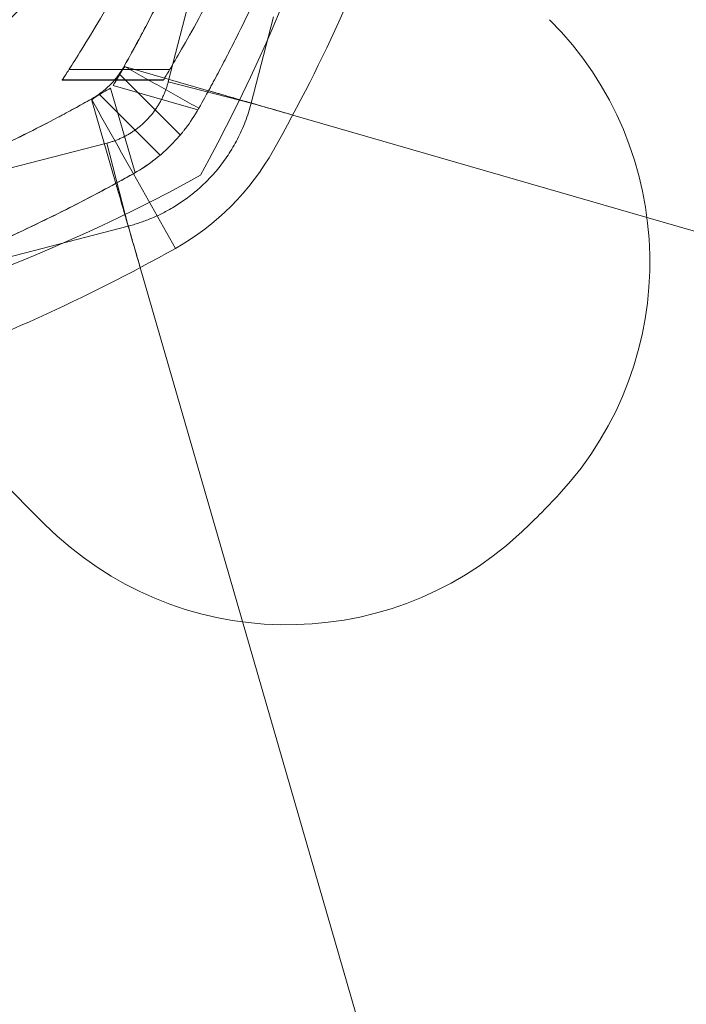
# Model space of a CAD drawing. Units: millimetres. Extents: x -1951 to 5512, y -5353 to 1848.
# Drawn here: x 663 to 686, y -748 to -713 of the extents above; entities that cross this region are included whole.
import ezdxf

# ---------------------------------------------------------------- set-up
doc = ezdxf.new("R2010")
doc.units = ezdxf.units.MM
doc.header["$LTSCALE"] = 0.2
doc.header["$MEASUREMENT"] = 0
doc.header["$PDMODE"] = 1
doc.layers.add('HAGS-Dim Plan', color=7, linetype='Continuous', lineweight=100)
doc.layers.add('HAGS-Plan', color=7, linetype='Continuous')
doc.styles.add('ATT', font='txt.shx')
doc.styles.get("Standard").update_dxf_attribs({"font": 'g13f12d.shx', "height": 300})
doc.dimstyles.new('HAGS - Dim Plan', dxfattribs={"dimtxt": 300, "dimasz": 200, "dimexe": 0.18, "dimexo": 0.0625, "dimgap": 150, "dimtad": 0, "dimlfac": 0.001, "dimrnd": 0.05, "dimzin": 1, "dimdsep": 46, "dimtxsty": 'Standard', "dimblk": 'HAGS - Dim Plan arrow', "dimcen": 0.1, "dimse1": 1, "dimse2": 1, "dimclrd": 1, "dimadec": 0, "dimazin": 0, "dimtfac": 1, "dimtofl": 0, "dimtmove": 0, "dimatfit": 3, "dimfxl": 1, "dimtolj": 1, "dimtzin": 0, "dimarcsym": 0})

# ---------------------------------------------------------------- blocks, each defined once
blk = doc.blocks.new('HAGS - Dim Plan arrow')
at = {"color": 1, "lineweight": 0}
blk.add_lwpolyline([(0, 0, 0, 0.35, 0), (-1, 0, 0.015, 0.015, 0)], format="xyseb", dxfattribs=at)
blk = doc.blocks.new('*D4')
at = {"layer": 'Defpoints', "color": 0, "transparency": 16777216}
for p in [(4562.146, -353.636), (-1948.669, -356.923), (4562.146, -4598.066)]:
    blk.add_point(p, dxfattribs=at)
at = {"layer": 'HAGS-Dim Plan', "color": 1, "lineweight": -2, "transparency": 16777216}
for p, q in [((-1748.669, -4598.066), (692.325, -4598.066)), ((4362.146, -4598.066), (1921.151, -4598.066))]:
    blk.add_line(p, q, dxfattribs=at)
at = {"layer": 'HAGS-Dim Plan', "color": 1, "lineweight": -2, "transparency": 16777216, "xscale": 200, "yscale": 200, "zscale": 200, "rotation": 180}
blk.add_blockref('HAGS - Dim Plan arrow', (-1948.669, -4598.066), dxfattribs=at)
at = {"layer": 'HAGS-Dim Plan', "color": 1, "lineweight": -2, "transparency": 16777216, "xscale": 200, "yscale": 200, "zscale": 200}
blk.add_blockref('HAGS - Dim Plan arrow', (4562.146, -4598.066), dxfattribs=at)
at = {"layer": 'HAGS-Dim Plan', "color": 0, "transparency": 16777216, "insert": (1306.738, -4598.066), "char_height": 300, "attachment_point": 5}
blk.add_mtext('\\A1;6.50m', dxfattribs=at)
blk = doc.blocks.new('*D2')
at = {"layer": 'Defpoints', "color": 0, "transparency": 16777216}
for p in [(3062.146, -583.636, 106.468), (-448.67, -621.46, 118.216), (3062.146, -4128.054)]:
    blk.add_point(p, dxfattribs=at)
at = {"layer": 'HAGS-Dim Plan', "color": 1, "lineweight": -2, "transparency": 16777216}
for p, q in [((-248.67, -4128.054), (701.301, -4128.054)), ((2862.146, -4128.054), (1912.174, -4128.054))]:
    blk.add_line(p, q, dxfattribs=at)
at = {"layer": 'HAGS-Dim Plan', "color": 1, "lineweight": -2, "transparency": 16777216, "xscale": 200, "yscale": 200, "zscale": 200, "rotation": 180}
blk.add_blockref('HAGS - Dim Plan arrow', (-448.67, -4128.054), dxfattribs=at)
at = {"layer": 'HAGS-Dim Plan', "color": 1, "lineweight": -2, "transparency": 16777216, "xscale": 200, "yscale": 200, "zscale": 200}
blk.add_blockref('HAGS - Dim Plan arrow', (3062.146, -4128.054), dxfattribs=at)
at = {"layer": 'HAGS-Dim Plan', "color": 0, "transparency": 16777216, "insert": (1306.738, -4128.054), "char_height": 300, "attachment_point": 5}
blk.add_mtext('\\A1;3.50m', dxfattribs=at)
blk = doc.blocks.new('A$C4beab208')
at = {"layer": 'HAGS-Plan', "linetype": 'Continuous', "lineweight": 0}
for p, q in [((668.552, -712.243), (667.77, -715.265)), ((668.552, -712.243), (667.77, -715.265)), ((671.456, -712.995), (670.674, -716.016)), ((671.456, -712.995), (670.674, -716.016)), ((664.292, -714.835), (667.821, -714.835)), ((664.292, -714.835), (667.821, -714.835)), ((666.27, -714.74), (669.179, -715.581)), ((664.046, -715.213), (667.594, -715.213)), ((664.046, -715.213), (667.594, -715.213)), ((664.046, -715.213), (667.594, -715.213)), ((664.047, -715.213), (667.595, -715.213)), ((664.047, -715.213), (667.595, -715.213)), ((664.047, -715.213), (667.595, -715.213)), ((664.054, -715.202), (667.601, -715.202)), ((664.054, -715.202), (667.601, -715.202)), ((668.189, -717.131), (666.053, -714.994)), ((668.189, -717.131), (666.053, -714.994)), ((667.595, -715.213), (667.601, -715.202)), ((665.748, -715.489), (666.606, -718.454)), ((665.748, -715.489), (666.606, -718.454)), ((668.806, -716.254), (665.84, -715.396)), ((668.806, -716.254), (665.84, -715.396)), ((667.77, -715.265), (670.674, -716.016)), ((667.77, -715.265), (670.674, -716.016)), ((667.482, -717.838), (665.346, -715.702)), ((667.482, -717.838), (665.346, -715.702)), ((665.933, -718.827), (665.091, -715.918)), ((672.128, -716.434), (698.841, -724.162)), ((665.617, -717.418), (638.833, -724.346)), ((665.617, -717.418), (638.833, -724.346)), ((665.617, -717.418), (666.368, -720.323)), ((665.617, -717.418), (666.368, -720.323)), ((668.018, -721.102), (666.548, -718.487)), ((668.018, -721.102), (666.548, -718.487)), ((666.368, -720.323), (639.584, -727.25)), ((666.368, -720.323), (639.584, -727.25)), ((674.513, -748.489), (666.786, -721.776)), ((663.445, -730.771), (658.205, -725.531))]:
    blk.add_line(p, q, dxfattribs=at)
at = {"layer": 'HAGS-Plan'}
blk.add_circle((638.082, -687.73), 35, dxfattribs=at)
at = {"layer": 'HAGS-Plan', "linetype": 'Continuous', "lineweight": 0}
for centre, radius, start, end in [((618.149, -690.454), 58, 331.03418, 351.34659), ((618.104, -687.679), 55.2, 329.8597, 330.6606), ((618.104, -687.679), 55.2, 329.8597, 330.6606), ((638.031, -667.752), 55.2, 299.3394, 300.1403), ((638.031, -667.752), 55.2, 299.3394, 300.1403), ((640.805, -667.798), 58, 278.65341, 298.96582), ((638.031, -667.752), 61.2, 289.24713, 299.33936), ((638.031, -667.752), 61.2, 289.24713, 299.33936)]:
    blk.add_arc(centre, radius, start, end, dxfattribs=at)
at = {"layer": 'HAGS-Plan', "linetype": 'Continuous', "lineweight": 0, "extrusion": (3.0328e-32, -1.92096e-16, -1)}
for centre, radius, start, end in [((-618.149, -690.454), 58, 188.65341, 208.96582), ((-663.608, -713.256), 9, 209.3394, 240.6606), ((-663.608, -713.256), 9, 209.3394, 240.6606)]:
    blk.add_arc(centre, radius, start, end, dxfattribs=at)
at = {"layer": 'HAGS-Plan', "linetype": 'Continuous', "lineweight": 0, "extrusion": (5.67612e-33, -1.92096e-16, -1)}
blk.add_arc((-618.104, -687.679), 61.2, 199.24713, 209.33936, dxfattribs=at)
blk.add_arc((-618.104, -687.679), 61.2, 199.24713, 209.33936, dxfattribs=at)
at = {"layer": 'HAGS-Plan', "linetype": 'Continuous', "lineweight": 0, "extrusion": (4.2654e-32, -1.92096e-16, -1)}
blk.add_arc((-672.638, -721.579), 12, 135, 222.6665, dxfattribs=at)
blk.add_arc((-672.638, -721.579), 12, 135, 222.6665, dxfattribs=at)
at = {"layer": 'HAGS-Plan', "linetype": 'Continuous', "lineweight": 0, "extrusion": (1.80021e-32, -1.92096e-16, -1)}
blk.add_arc((-640.805, -667.798), 58, 241.03418, 261.34659, dxfattribs=at)
at = {"layer": 'HAGS-Plan', "linetype": 'Continuous', "lineweight": 0, "extrusion": (-5.12014e-31, -1.92096e-16, -1)}
blk.add_arc((-663.608, -713.256), 24.28, 222.6665, 227.3335, dxfattribs=at)
blk.add_arc((-663.608, -713.256), 24.28, 222.6665, 227.3335, dxfattribs=at)
at = {"layer": 'HAGS-Plan', "linetype": 'Continuous', "lineweight": 0, "extrusion": (5.49799e-32, -1.92096e-16, -1)}
blk.add_arc((-671.931, -722.286), 12, 227.3335, 315, dxfattribs=at)
blk.add_arc((-671.931, -722.286), 12, 227.3335, 315, dxfattribs=at)
at = {"layer": 'HAGS-Plan', "linetype": 'Continuous', "lineweight": 0}
blk.add_ellipse((726.121, 1428.262), major_axis=(2769.569, 0), ratio=0.812084, start_param=-1.654155, end_param=-1.306386, dxfattribs=at)
blk.add_ellipse((726.121, 1428.262), major_axis=(2769.569, 0), ratio=0.812084, start_param=-1.654155, end_param=-1.306386, dxfattribs=at)
for points, knots in [([(673.282, -689.23), (673.282, -689.231), (673.282, -689.235), (673.281, -689.246), (673.281, -689.254), (673.281, -689.257), (673.281, -689.259), (673.281, -689.26), (673.28, -689.283), (673.279, -689.315), (673.275, -689.441), (673.272, -689.567), (673.253, -690.073), (673.232, -690.572), (673.146, -691.894), (673.083, -692.705), (672.874, -694.622), (672.73, -695.711), (672.318, -698.138), (672.053, -699.455), (671.358, -702.278), (670.934, -703.76), (670.156, -706.069), (669.876, -706.847), (669.268, -708.415), (668.94, -709.206), (668.239, -710.792), (667.867, -711.583), (667.373, -712.572), (667.222, -712.868), (667.069, -713.163), (666.967, -713.359), (666.916, -713.456), (666.81, -713.654), (666.731, -713.802), (666.639, -713.973), (666.593, -714.057), (666.57, -714.1), (666.56, -714.118), (666.554, -714.13), (666.549, -714.137), (666.469, -714.284), (666.362, -714.48), (666.223, -714.726)], [0, 0, 0, 0, 0.015625, 0.023438, 0.027344, 0.029297, 0.029297, 0.03125, 0.03125, 0.0625, 0.0625, 0.125, 0.125, 0.25, 0.25, 0.375, 0.375, 0.5, 0.5, 0.625, 0.625, 0.75, 0.75, 0.8125, 0.8125, 0.875, 0.875, 0.9375, 0.9375, 0.953125, 0.960937, 0.960937, 0.96875, 0.96875, 0.976562, 0.980469, 0.982422, 0.983398, 0.983887, 0.983887, 0.984375, 0.984375, 1, 1, 1, 1]), ([(673.282, -689.23), (673.282, -689.231), (673.282, -689.235), (673.281, -689.246), (673.281, -689.254), (673.281, -689.257), (673.281, -689.259), (673.281, -689.26), (673.28, -689.283), (673.279, -689.315), (673.275, -689.441), (673.272, -689.567), (673.253, -690.073), (673.232, -690.572), (673.146, -691.894), (673.083, -692.705), (672.874, -694.622), (672.73, -695.711), (672.318, -698.138), (672.053, -699.455), (671.358, -702.278), (670.934, -703.76), (670.156, -706.069), (669.876, -706.847), (669.268, -708.415), (668.94, -709.206), (668.239, -710.792), (667.867, -711.583), (667.373, -712.572), (667.222, -712.868), (667.069, -713.163), (666.967, -713.359), (666.916, -713.456), (666.81, -713.654), (666.731, -713.802), (666.639, -713.973), (666.593, -714.057), (666.57, -714.1), (666.56, -714.118), (666.554, -714.13), (666.549, -714.137), (666.469, -714.284), (666.362, -714.48), (666.223, -714.726)], [0, 0, 0, 0, 0.015625, 0.023438, 0.027344, 0.029297, 0.029297, 0.03125, 0.03125, 0.0625, 0.0625, 0.125, 0.125, 0.25, 0.25, 0.375, 0.375, 0.5, 0.5, 0.625, 0.625, 0.75, 0.75, 0.8125, 0.8125, 0.875, 0.875, 0.9375, 0.9375, 0.953125, 0.960937, 0.960937, 0.96875, 0.96875, 0.976562, 0.980469, 0.982422, 0.983398, 0.983887, 0.983887, 0.984375, 0.984375, 1, 1, 1, 1]), ([(676.281, -689.314), (676.281, -689.315), (676.28, -689.318), (676.28, -689.326), (676.28, -689.33), (676.28, -689.336), (676.28, -689.338), (676.28, -689.343), (676.28, -689.345), (676.279, -689.37), (676.278, -689.403), (676.274, -689.537), (676.27, -689.67), (676.25, -690.203), (676.228, -690.73), (676.138, -692.124), (676.071, -692.979), (675.85, -694.999), (675.699, -696.147), (675.264, -698.706), (674.985, -700.095), (674.252, -703.072), (673.806, -704.634), (672.985, -707.069), (672.689, -707.889), (672.049, -709.541), (671.703, -710.376), (670.964, -712.048), (670.572, -712.882), (670.05, -713.925), (669.945, -714.133), (669.731, -714.548), (669.624, -714.752), (669.458, -715.066), (669.402, -715.17), (669.319, -715.324), (669.291, -715.376), (669.249, -715.453), (669.235, -715.478), (669.215, -715.516), (669.208, -715.529), (669.197, -715.548), (669.194, -715.555), (669.187, -715.567), (669.182, -715.575), (669.098, -715.73), (668.985, -715.936), (668.838, -716.196)], [0, 0, 0, 0, 0.015625, 0.015625, 0.023438, 0.023438, 0.027344, 0.027344, 0.03125, 0.03125, 0.0625, 0.0625, 0.125, 0.125, 0.25, 0.25, 0.375, 0.375, 0.5, 0.5, 0.625, 0.625, 0.75, 0.75, 0.8125, 0.8125, 0.875, 0.875, 0.9375, 0.9375, 0.953125, 0.953125, 0.96875, 0.96875, 0.976562, 0.976562, 0.980469, 0.980469, 0.982422, 0.982422, 0.983398, 0.983398, 0.983887, 0.983887, 0.984375, 0.984375, 1, 1, 1, 1]), ([(676.281, -689.314), (676.281, -689.315), (676.28, -689.318), (676.28, -689.326), (676.28, -689.33), (676.28, -689.336), (676.28, -689.338), (676.28, -689.343), (676.28, -689.345), (676.279, -689.37), (676.278, -689.403), (676.274, -689.537), (676.27, -689.67), (676.25, -690.203), (676.228, -690.73), (676.138, -692.124), (676.071, -692.979), (675.85, -694.999), (675.699, -696.147), (675.264, -698.706), (674.985, -700.095), (674.252, -703.072), (673.806, -704.634), (672.985, -707.069), (672.689, -707.889), (672.049, -709.541), (671.703, -710.376), (670.964, -712.048), (670.572, -712.882), (670.05, -713.925), (669.945, -714.133), (669.731, -714.548), (669.624, -714.752), (669.458, -715.066), (669.402, -715.17), (669.319, -715.324), (669.291, -715.376), (669.249, -715.453), (669.235, -715.478), (669.215, -715.516), (669.208, -715.529), (669.197, -715.548), (669.194, -715.555), (669.187, -715.567), (669.182, -715.575), (669.098, -715.73), (668.985, -715.936), (668.838, -716.196)], [0, 0, 0, 0, 0.015625, 0.015625, 0.023438, 0.023438, 0.027344, 0.027344, 0.03125, 0.03125, 0.0625, 0.0625, 0.125, 0.125, 0.25, 0.25, 0.375, 0.375, 0.5, 0.5, 0.625, 0.625, 0.75, 0.75, 0.8125, 0.8125, 0.875, 0.875, 0.9375, 0.9375, 0.953125, 0.953125, 0.96875, 0.96875, 0.976562, 0.976562, 0.980469, 0.980469, 0.982422, 0.982422, 0.983398, 0.983398, 0.983887, 0.983887, 0.984375, 0.984375, 1, 1, 1, 1]), ([(671.111, -703.082), (671.111, -703.082), (671.105, -703.103), (671.08, -703.19), (671.06, -703.256), (670.983, -703.516), (670.907, -703.771), (670.754, -704.262), (670.696, -704.445), (670.568, -704.843), (670.497, -705.057), (670.268, -705.74), (670.089, -706.251), (669.676, -707.37), (669.445, -707.965), (669.061, -708.904), (668.927, -709.224), (668.643, -709.881), (668.494, -710.218), (668.032, -711.233), (667.703, -711.919), (666.998, -713.312), (666.619, -714.022), (666.223, -714.726)], [0.01914036, 0.01914036, 0.01914036, 0.01914036, 0.02033368, 0.02033368, 0.02152701, 0.02152701, 0.02391366, 0.02391366, 0.02510698, 0.02510698, 0.02630031, 0.02630031, 0.02868696, 0.02868696, 0.0310736, 0.0310736, 0.03226693, 0.03226693, 0.03346025, 0.03346025, 0.0358469, 0.0358469, 0.03823355, 0.03823355, 0.03823355, 0.03823355]), ([(664.047, -715.213), (664.047, -715.213), (664.047, -715.213), (664.047, -715.213), (664.082, -715.158), (664.231, -714.931), (664.343, -714.758), (664.641, -714.289), (664.826, -713.992), (665.26, -713.276), (665.509, -712.856), (666.052, -711.898), (666.346, -711.359), (666.962, -710.172), (667.284, -709.524), (667.932, -708.131), (668.259, -707.387), (668.827, -705.992), (669.072, -705.358), (669.307, -704.705)], [0.935896, 0.935896, 0.935896, 0.935896, 0.964749, 0.964749, 6.212667, 6.212667, 11.460585, 11.460585, 16.708503, 16.708503, 21.956422, 21.956422, 27.20434, 27.20434, 32.452258, 32.452258, 37.700176, 37.700176, 41.791281, 41.791281, 41.791281, 41.791281]), ([(664.047, -715.213), (664.047, -715.213), (664.047, -715.213), (664.047, -715.213), (664.082, -715.158), (664.231, -714.931), (664.343, -714.758), (664.641, -714.289), (664.826, -713.992), (665.26, -713.276), (665.509, -712.856), (666.052, -711.898), (666.346, -711.359), (666.962, -710.172), (667.284, -709.524), (667.932, -708.131), (668.259, -707.387), (668.827, -705.992), (669.072, -705.358), (669.307, -704.705)], [0.935896, 0.935896, 0.935896, 0.935896, 0.964749, 0.964749, 6.212667, 6.212667, 11.460585, 11.460585, 16.708503, 16.708503, 21.956422, 21.956422, 27.20434, 27.20434, 32.452258, 32.452258, 37.700176, 37.700176, 41.791281, 41.791281, 41.791281, 41.791281]), ([(672.485, -704.705), (672.264, -705.358), (672.035, -705.993), (671.504, -707.388), (671.198, -708.133), (670.594, -709.526), (670.294, -710.174), (669.721, -711.362), (669.448, -711.9), (668.944, -712.858), (668.715, -713.278), (668.313, -713.994), (668.142, -714.291), (667.867, -714.759), (667.764, -714.932), (667.628, -715.159), (667.595, -715.213), (667.595, -715.213), (667.595, -715.213), (667.595, -715.213)], [1.154769, 1.154769, 1.154769, 1.154769, 5.240089, 5.240089, 10.480178, 10.480178, 15.720267, 15.720267, 20.960356, 20.960356, 26.200445, 26.200445, 31.440534, 31.440534, 36.680623, 36.680623, 41.920712, 41.920712, 41.949564, 41.949564, 41.949564, 41.949564]), ([(672.485, -704.705), (672.264, -705.358), (672.035, -705.993), (671.504, -707.388), (671.198, -708.133), (670.594, -709.526), (670.294, -710.174), (669.721, -711.362), (669.448, -711.9), (668.944, -712.858), (668.715, -713.278), (668.313, -713.994), (668.142, -714.291), (667.867, -714.759), (667.764, -714.932), (667.628, -715.159), (667.595, -715.213), (667.595, -715.213), (667.595, -715.213), (667.595, -715.213)], [1.154769, 1.154769, 1.154769, 1.154769, 5.240089, 5.240089, 10.480178, 10.480178, 15.720267, 15.720267, 20.960356, 20.960356, 26.200445, 26.200445, 31.440534, 31.440534, 36.680623, 36.680623, 41.920712, 41.920712, 41.949564, 41.949564, 41.949564, 41.949564]), ([(666.223, -714.726), (666.148, -714.86), (666.07, -714.976), (665.985, -715.086), (665.976, -715.098), (665.958, -715.122), (665.946, -715.136), (665.913, -715.176), (665.891, -715.203), (665.824, -715.28), (665.777, -715.33), (665.681, -715.425), (665.632, -715.472), (665.554, -715.539), (665.515, -715.573), (665.468, -715.61), (665.448, -715.626), (665.434, -715.637), (665.426, -715.643), (665.337, -715.711), (665.224, -715.789), (665.078, -715.872)], [0, 0, 0, 0, 0.25, 0.25, 0.28125, 0.28125, 0.3125, 0.3125, 0.375, 0.375, 0.5, 0.5, 0.625, 0.625, 0.6875, 0.71875, 0.734375, 0.734375, 0.75, 0.75, 1, 1, 1, 1]), ([(666.223, -714.726), (666.148, -714.86), (666.07, -714.976), (665.985, -715.086), (665.976, -715.098), (665.958, -715.122), (665.946, -715.136), (665.913, -715.176), (665.891, -715.203), (665.824, -715.28), (665.777, -715.33), (665.681, -715.425), (665.632, -715.472), (665.554, -715.539), (665.515, -715.573), (665.468, -715.61), (665.448, -715.626), (665.434, -715.637), (665.426, -715.643), (665.337, -715.711), (665.224, -715.789), (665.078, -715.872)], [0, 0, 0, 0, 0.25, 0.25, 0.28125, 0.28125, 0.3125, 0.3125, 0.375, 0.375, 0.5, 0.5, 0.625, 0.625, 0.6875, 0.71875, 0.734375, 0.734375, 0.75, 0.75, 1, 1, 1, 1]), ([(665.84, -715.396), (665.891, -715.309), (665.94, -715.223), (666.034, -715.062), (666.077, -714.988), (666.19, -714.803), (666.245, -714.733), (666.27, -714.74)], [0, 0, 0, 0, 0.000298611, 0.000298611, 0.000597222, 0.000597222, 0.001194444, 0.001194444, 0.001194444, 0.001194444]), ([(665.84, -715.396), (665.891, -715.309), (665.94, -715.223), (666.034, -715.062), (666.077, -714.988), (666.19, -714.803), (666.245, -714.733), (666.27, -714.74)], [0, 0, 0, 0, 0.000298611, 0.000298611, 0.000597222, 0.000597222, 0.001194444, 0.001194444, 0.001194444, 0.001194444]), ([(664.046, -715.213), (664.046, -715.213), (664.046, -715.213), (664.046, -715.213), (664.046, -715.213), (664.046, -715.213)], [38.88121407, 38.88121407, 38.88121407, 38.88121407, 38.91023187, 38.91023187, 38.93908414, 38.93908414, 38.93908414, 38.93908414]), ([(664.046, -715.213), (664.046, -715.213), (664.046, -715.213), (664.046, -715.213), (664.046, -715.213), (664.046, -715.213)], [38.88121407, 38.88121407, 38.88121407, 38.88121407, 38.91023187, 38.91023187, 38.93908414, 38.93908414, 38.93908414, 38.93908414]), ([(667.594, -715.213), (667.594, -715.213), (667.594, -715.213), (667.594, -715.213), (667.594, -715.213), (667.594, -715.213)], [0.93589455, 0.93589455, 0.93589455, 0.93589455, 0.96474682, 0.96474682, 0.99376457, 0.99376457, 0.99376457, 0.99376457]), ([(667.594, -715.213), (667.594, -715.213), (667.594, -715.213), (667.594, -715.213), (667.594, -715.213), (667.594, -715.213)], [0.93589455, 0.93589455, 0.93589455, 0.93589455, 0.96474682, 0.96474682, 0.99376457, 0.99376457, 0.99376457, 0.99376457]), ([(665.091, -715.918), (665.088, -715.906), (665.103, -715.886), (665.167, -715.834), (665.216, -715.801), (665.401, -715.688), (665.573, -715.59), (665.748, -715.489)], [0, 0, 0, 0, 0.000298593, 0.000298593, 0.000597186, 0.000597186, 0.001194371, 0.001194371, 0.001194371, 0.001194371]), ([(665.091, -715.918), (665.088, -715.906), (665.103, -715.886), (665.167, -715.834), (665.216, -715.801), (665.401, -715.688), (665.573, -715.59), (665.748, -715.489)], [0, 0, 0, 0, 0.000298593, 0.000298593, 0.000597186, 0.000597186, 0.001194371, 0.001194371, 0.001194371, 0.001194371]), ([(665.078, -715.872), (664.872, -715.987), (664.572, -716.153), (664.235, -716.336), (664.069, -716.425), (663.999, -716.462), (663.953, -716.487), (663.931, -716.498), (663.514, -716.72), (663.121, -716.922), (661.936, -717.515), (661.145, -717.887), (658.762, -718.941), (657.191, -719.545), (654.111, -720.583), (652.63, -721.006), (649.806, -721.701), (648.489, -721.966), (646.062, -722.378), (644.974, -722.522), (643.057, -722.731), (642.246, -722.795), (641.255, -722.859), (640.964, -722.874), (640.59, -722.893), (640.475, -722.898), (640.266, -722.907), (640.171, -722.91), (639.919, -722.92), (639.793, -722.924), (639.687, -722.927), (639.66, -722.928), (639.638, -722.928), (639.625, -722.929), (639.619, -722.929), (639.608, -722.929), (639.601, -722.93), (639.595, -722.93), (639.592, -722.93), (639.591, -722.93), (639.59, -722.93), (639.59, -722.93), (639.59, -722.93), (639.586, -722.93), (639.583, -722.93), (639.582, -722.93)], [0, 0, 0, 0, 0.015625, 0.023437, 0.027344, 0.029297, 0.029297, 0.03125, 0.03125, 0.0625, 0.0625, 0.125, 0.125, 0.25, 0.25, 0.375, 0.375, 0.5, 0.5, 0.625, 0.625, 0.75, 0.75, 0.8125, 0.8125, 0.84375, 0.84375, 0.875, 0.875, 0.9375, 0.9375, 0.953125, 0.960937, 0.960937, 0.96875, 0.96875, 0.976562, 0.980469, 0.982422, 0.983398, 0.983887, 0.983887, 0.984375, 0.984375, 1, 1, 1, 1]), ([(665.078, -715.872), (664.872, -715.987), (664.572, -716.153), (664.235, -716.336), (664.069, -716.425), (663.999, -716.462), (663.953, -716.487), (663.931, -716.498), (663.514, -716.72), (663.121, -716.922), (661.936, -717.515), (661.145, -717.887), (658.762, -718.941), (657.191, -719.545), (654.111, -720.583), (652.63, -721.006), (649.806, -721.701), (648.489, -721.966), (646.062, -722.378), (644.974, -722.522), (643.057, -722.731), (642.246, -722.795), (641.255, -722.859), (640.964, -722.874), (640.59, -722.893), (640.475, -722.898), (640.266, -722.907), (640.171, -722.91), (639.919, -722.92), (639.793, -722.924), (639.687, -722.927), (639.66, -722.928), (639.638, -722.928), (639.625, -722.929), (639.619, -722.929), (639.608, -722.929), (639.601, -722.93), (639.595, -722.93), (639.592, -722.93), (639.591, -722.93), (639.59, -722.93), (639.59, -722.93), (639.59, -722.93), (639.586, -722.93), (639.583, -722.93), (639.582, -722.93)], [0, 0, 0, 0, 0.015625, 0.023437, 0.027344, 0.029297, 0.029297, 0.03125, 0.03125, 0.0625, 0.0625, 0.125, 0.125, 0.25, 0.25, 0.375, 0.375, 0.5, 0.5, 0.625, 0.625, 0.75, 0.75, 0.8125, 0.8125, 0.84375, 0.84375, 0.875, 0.875, 0.9375, 0.9375, 0.953125, 0.960937, 0.960937, 0.96875, 0.96875, 0.976562, 0.980469, 0.982422, 0.983398, 0.983887, 0.983887, 0.984375, 0.984375, 1, 1, 1, 1]), ([(665.078, -715.872), (664.373, -716.268), (663.673, -716.641), (662.629, -717.17), (662.282, -717.341), (661.591, -717.673), (661.245, -717.835), (660.226, -718.299), (659.573, -718.579), (658.634, -718.964), (658.328, -719.086), (657.73, -719.318), (657.438, -719.429), (656.604, -719.737), (656.097, -719.914), (655.414, -720.144), (655.2, -720.214), (654.801, -720.343), (654.618, -720.401), (654.127, -720.554), (653.873, -720.63), (653.612, -720.707), (653.545, -720.727), (653.456, -720.753), (653.433, -720.759), (653.433, -720.759)], [0, 0, 0, 0, 0.00239102, 0.00239102, 0.00358653, 0.00358653, 0.00478204, 0.00478204, 0.00717306, 0.00717306, 0.00836857, 0.00836857, 0.00956408, 0.00956408, 0.0119551, 0.0119551, 0.01315061, 0.01315061, 0.01434612, 0.01434612, 0.01673714, 0.01673714, 0.01793265, 0.01793265, 0.01912816, 0.01912816, 0.01912816, 0.01912816]), ([(672.128, -716.434), (671.777, -716.333), (671.428, -716.232), (670.732, -716.03), (670.389, -715.931), (669.757, -715.748), (669.463, -715.663), (669.179, -715.581)], [0.004914964, 0.004914964, 0.004914964, 0.004914964, 0.006008338, 0.006008338, 0.007101713, 0.007101713, 0.008110303, 0.008110303, 0.008110303, 0.008110303]), ([(669.179, -715.581), (669.179, -715.581), (669.199, -715.587), (669.275, -715.609), (669.333, -715.626), (669.484, -715.67), (669.576, -715.696), (669.793, -715.759), (669.919, -715.795), (670.329, -715.914), (670.658, -716.009), (671.187, -716.162), (671.373, -716.216), (671.748, -716.324), (671.937, -716.379), (672.128, -716.434)], [0.000000197, 0.000000197, 0.000000197, 0.000000197, 0.000593276, 0.000593276, 0.001186356, 0.001186356, 0.001779435, 0.001779435, 0.002372514, 0.002372514, 0.003558673, 0.003558673, 0.004151752, 0.004151752, 0.004744832, 0.004744832, 0.004744832, 0.004744832]), ([(668.838, -716.196), (668.688, -716.465), (668.531, -716.695), (668.363, -716.916), (668.344, -716.94), (668.307, -716.987), (668.284, -717.016), (668.219, -717.096), (668.174, -717.149), (668.039, -717.304), (667.946, -717.403), (667.755, -717.595), (667.656, -717.688), (667.501, -717.822), (667.449, -717.867), (667.369, -717.932), (667.342, -717.953), (667.301, -717.985), (667.288, -717.996), (667.267, -718.011), (667.26, -718.017), (667.247, -718.027), (667.238, -718.034), (667.065, -718.165), (666.841, -718.322), (666.548, -718.487)], [0, 0, 0, 0, 0.25, 0.25, 0.28125, 0.28125, 0.3125, 0.3125, 0.375, 0.375, 0.5, 0.5, 0.625, 0.625, 0.6875, 0.6875, 0.71875, 0.71875, 0.734375, 0.734375, 0.742188, 0.742188, 0.75, 0.75, 1, 1, 1, 1]), ([(668.838, -716.196), (668.688, -716.465), (668.531, -716.695), (668.363, -716.916), (668.344, -716.94), (668.307, -716.987), (668.284, -717.016), (668.219, -717.096), (668.174, -717.149), (668.039, -717.304), (667.946, -717.403), (667.755, -717.595), (667.656, -717.688), (667.501, -717.822), (667.449, -717.867), (667.369, -717.932), (667.342, -717.953), (667.301, -717.985), (667.288, -717.996), (667.267, -718.011), (667.26, -718.017), (667.247, -718.027), (667.238, -718.034), (667.065, -718.165), (666.841, -718.322), (666.548, -718.487)], [0, 0, 0, 0, 0.25, 0.25, 0.28125, 0.28125, 0.3125, 0.3125, 0.375, 0.375, 0.5, 0.5, 0.625, 0.625, 0.6875, 0.6875, 0.71875, 0.71875, 0.734375, 0.734375, 0.742188, 0.742188, 0.75, 0.75, 1, 1, 1, 1]), ([(666.548, -718.487), (666.331, -718.608), (666.12, -718.725), (665.811, -718.894), (665.71, -718.949), (665.559, -719.03), (665.509, -719.057), (665.411, -719.109), (665.365, -719.134), (664.899, -719.381), (664.484, -719.595), (663.235, -720.22), (662.402, -720.612), (659.888, -721.723), (658.232, -722.36), (654.985, -723.454), (653.423, -723.9), (650.446, -724.633), (649.058, -724.912), (646.499, -725.347), (645.351, -725.499), (643.33, -725.719), (642.475, -725.786), (641.43, -725.854), (641.124, -725.87), (640.597, -725.896), (640.376, -725.905), (640.022, -725.918), (639.889, -725.922), (639.777, -725.926), (639.758, -725.926), (639.724, -725.927), (639.711, -725.928), (639.694, -725.928), (639.689, -725.928), (639.683, -725.928), (639.681, -725.928), (639.678, -725.929), (639.677, -725.929), (639.676, -725.929), (639.676, -725.929), (639.675, -725.929), (639.675, -725.929), (639.675, -725.929), (639.674, -725.929), (639.67, -725.929), (639.667, -725.929), (639.666, -725.929)], [0, 0, 0, 0, 0.015625, 0.015625, 0.023438, 0.023438, 0.027344, 0.027344, 0.03125, 0.03125, 0.0625, 0.0625, 0.125, 0.125, 0.25, 0.25, 0.375, 0.375, 0.5, 0.5, 0.625, 0.625, 0.75, 0.75, 0.8125, 0.8125, 0.875, 0.875, 0.9375, 0.9375, 0.953125, 0.953125, 0.96875, 0.96875, 0.976562, 0.976562, 0.980469, 0.980469, 0.982422, 0.982422, 0.983398, 0.983398, 0.983887, 0.983887, 0.984375, 0.984375, 1, 1, 1, 1]), ([(666.548, -718.487), (666.331, -718.608), (666.12, -718.725), (665.811, -718.894), (665.71, -718.949), (665.559, -719.03), (665.509, -719.057), (665.411, -719.109), (665.365, -719.134), (664.899, -719.381), (664.484, -719.595), (663.235, -720.22), (662.402, -720.612), (659.888, -721.723), (658.232, -722.36), (654.985, -723.454), (653.423, -723.9), (650.446, -724.633), (649.058, -724.912), (646.499, -725.347), (645.351, -725.499), (643.33, -725.719), (642.475, -725.786), (641.43, -725.854), (641.124, -725.87), (640.597, -725.896), (640.376, -725.905), (640.022, -725.918), (639.889, -725.922), (639.777, -725.926), (639.758, -725.926), (639.724, -725.927), (639.711, -725.928), (639.694, -725.928), (639.689, -725.928), (639.683, -725.928), (639.681, -725.928), (639.678, -725.929), (639.677, -725.929), (639.676, -725.929), (639.676, -725.929), (639.675, -725.929), (639.675, -725.929), (639.675, -725.929), (639.674, -725.929), (639.67, -725.929), (639.667, -725.929), (639.666, -725.929)], [0, 0, 0, 0, 0.015625, 0.015625, 0.023438, 0.023438, 0.027344, 0.027344, 0.03125, 0.03125, 0.0625, 0.0625, 0.125, 0.125, 0.25, 0.25, 0.375, 0.375, 0.5, 0.5, 0.625, 0.625, 0.75, 0.75, 0.8125, 0.8125, 0.875, 0.875, 0.9375, 0.9375, 0.953125, 0.953125, 0.96875, 0.96875, 0.976562, 0.976562, 0.980469, 0.980469, 0.982422, 0.982422, 0.983398, 0.983398, 0.983887, 0.983887, 0.984375, 0.984375, 1, 1, 1, 1]), ([(666.548, -718.487), (665.879, -718.863), (665.219, -719.217), (664.24, -719.718), (663.916, -719.88), (663.272, -720.195), (662.951, -720.348), (662.004, -720.79), (661.4, -721.058), (660.537, -721.425), (660.256, -721.542), (659.71, -721.764), (659.444, -721.87), (658.68, -722.168), (658.219, -722.34), (657.605, -722.562), (657.413, -722.63), (657.056, -722.755), (656.891, -722.812), (656.448, -722.962), (656.223, -723.036), (655.993, -723.111), (655.935, -723.13), (655.856, -723.155), (655.836, -723.162), (655.836, -723.162)], [0, 0, 0, 0, 0.00227739, 0.00227739, 0.00341609, 0.00341609, 0.00455479, 0.00455479, 0.00683218, 0.00683218, 0.00797087, 0.00797087, 0.00910957, 0.00910957, 0.01138696, 0.01138696, 0.01252566, 0.01252566, 0.01366436, 0.01366436, 0.01594175, 0.01594175, 0.01708045, 0.01708045, 0.01821914, 0.01821914, 0.01821914, 0.01821914]), ([(666.548, -718.487), (666.383, -718.579), (666.227, -718.666), (665.999, -718.791), (665.933, -718.827), (665.933, -718.827)], [0, 0, 0, 0, 0.000560514, 0.000560514, 0.001121028, 0.001121028, 0.001121028, 0.001121028]), ([(665.933, -718.827), (666.015, -719.111), (666.1, -719.405), (666.283, -720.038), (666.383, -720.383), (666.584, -721.076), (666.684, -721.425), (666.786, -721.776)], [0.006297885, 0.006297885, 0.006297885, 0.006297885, 0.007307856, 0.007307856, 0.008401234, 0.008401234, 0.009494611, 0.009494611, 0.009494611, 0.009494611]), ([(666.786, -721.776), (666.731, -721.586), (666.675, -721.393), (666.567, -721.019), (666.514, -720.837), (666.412, -720.482), (666.362, -720.31), (666.27, -719.992), (666.227, -719.843), (666.147, -719.566), (666.111, -719.442), (666.048, -719.226), (666.021, -719.133), (665.978, -718.982), (665.961, -718.925), (665.939, -718.847), (665.933, -718.827), (665.933, -718.827)], [0.004740353, 0.004740353, 0.004740353, 0.004740353, 0.005333169, 0.005333169, 0.005925984, 0.005925984, 0.006518799, 0.006518799, 0.007111614, 0.007111614, 0.00770443, 0.00770443, 0.008297245, 0.008297245, 0.00889006, 0.00889006, 0.009482876, 0.009482876, 0.009482876, 0.009482876])]:
    blk.add_open_spline(points, degree=3, knots=knots, dxfattribs=at)
for points, degree in [([(666.223, -714.726), (666.171, -714.819), (666.115, -714.908), (666.053, -714.994)], 3), ([(666.223, -714.726), (666.171, -714.819), (666.115, -714.908), (666.053, -714.994)], 3), ([(668.838, -716.196), (666.223, -714.726)], 1), ([(668.838, -716.196), (666.223, -714.726)], 1), ([(665.346, -715.702), (665.26, -715.763), (665.17, -715.82), (665.078, -715.872)], 3), ([(665.346, -715.702), (665.26, -715.763), (665.17, -715.82), (665.078, -715.872)], 3), ([(666.548, -718.487), (665.078, -715.872)], 1), ([(666.548, -718.487), (665.078, -715.872)], 1), ([(667.482, -717.838), (667.189, -718.086), (666.877, -718.302), (666.548, -718.487)], 3)]:
    blk.add_open_spline(points, degree=degree, dxfattribs=at)
for points, weights, degree in [([(664.046, -715.213), (664.046, -715.213), (664.047, -715.213)], [1, 1.00000000098, 1.00000000184], 2), ([(664.046, -715.213), (664.046, -715.213), (664.047, -715.213)], [1, 1.00000000098, 1.00000000184], 2), ([(667.595, -715.213), (667.595, -715.213), (667.594, -715.213)], [0.999999996037, 0.999999997889, 1], 2), ([(667.595, -715.213), (667.595, -715.213), (667.594, -715.213)], [0.999999996037, 0.999999997889, 1], 2), ([(667.77, -715.265), (667.49, -716.348), (666.699, -717.138), (665.617, -717.418)], [1, 0.907758065963, 0.907758065963, 1], 3), ([(667.77, -715.265), (667.49, -716.348), (666.699, -717.138), (665.617, -717.418)], [1, 0.907758065963, 0.907758065963, 1], 3), ([(670.674, -716.016), (670.069, -718.356), (668.348, -719.811), (666.368, -720.323)], [0.508092975031, 0.535532913717, 0.632750983942, 0.799747185708], 3), ([(670.674, -716.016), (670.069, -718.356), (668.348, -719.811), (666.368, -720.323)], [0.508092975031, 0.535532913717, 0.632750983942, 0.799747185708], 3)]:
    blk.add_rational_spline(points, weights, degree=degree, dxfattribs=at)
at = {"layer": 'HAGS-Plan', "style": 'ATT', "flags": 3}
for tag, p, rotation in [('ARTNR', (-85.192, -45.686), 270), ('DATE', (-70.192, -45.686), 270), ('ARTNR', (649.326, -701.644), 90), ('ARTNR', (1316.326, -701.644), 90), ('DATE', (634.326, -701.644), 90), ('DATE', (1301.326, -701.644), 90), ('ARTNR', (649.326, -1368.644), 90), ('DATE', (634.326, -1368.644), 90)]:
    blk.add_attdef(tag, p, '', height=10, rotation=rotation, dxfattribs=at)
at = {"layer": 'HAGS-Plan', "flags": 3}
for tag, p in [('ARTNR', (1322.582, -687.73)), ('DATE', (1305.082, -687.73))]:
    blk.add_attdef(tag, p, '', height=15, rotation=90, dxfattribs=at)
blk = doc.blocks.new('*D13')
at = {"layer": 'Defpoints', "color": 0, "transparency": 16777216}
for p in [(304.588, 1847.785), (5314.823, 1847.785), (304.582, -3295.314)]:
    blk.add_point(p, dxfattribs=at)
at = {"layer": 'HAGS-Dim Plan', "color": 1, "lineweight": -2, "transparency": 16777216}
for p, q in [((5314.823, 1647.785), (5314.823, -148.328)), ((5314.823, -3095.314), (5314.823, -1299.201))]:
    blk.add_line(p, q, dxfattribs=at)
at = {"layer": 'HAGS-Dim Plan', "color": 1, "lineweight": -2, "transparency": 16777216, "xscale": 200, "yscale": 200, "zscale": 200}
for p, rotation in [((5314.823, 1847.785), 90), ((5314.823, -3295.314), 270)]:
    blk.add_blockref('HAGS - Dim Plan arrow', p, dxfattribs=dict(at, rotation=rotation))
at = {"layer": 'HAGS-Dim Plan', "color": 0, "transparency": 16777216, "insert": (5314.823, -723.765), "char_height": 300, "attachment_point": 5, "rotation": 90}
blk.add_mtext('\\A1;5.15m', dxfattribs=at)
blk = doc.blocks.new('*D14')
at = {"layer": 'Defpoints', "color": 0, "transparency": 16777216}
for p in [(304.582, 347.77, 945), (304.582, -1795.314, 160.464), (4883.039, -1795.314)]:
    blk.add_point(p, dxfattribs=at)
at = {"layer": 'HAGS-Dim Plan', "color": 1, "lineweight": -2, "transparency": 16777216}
for p, q in [((4883.039, 147.77), (4883.039, -144.526)), ((4883.039, -1595.314), (4883.039, -1303.018))]:
    blk.add_line(p, q, dxfattribs=at)
at = {"layer": 'HAGS-Dim Plan', "color": 1, "lineweight": -2, "transparency": 16777216, "xscale": 200, "yscale": 200, "zscale": 200}
for p, rotation in [((4883.039, 347.77), 90), ((4883.039, -1795.314), 270)]:
    blk.add_blockref('HAGS - Dim Plan arrow', p, dxfattribs=dict(at, rotation=rotation))
at = {"layer": 'HAGS-Dim Plan', "color": 0, "transparency": 16777216, "insert": (4883.039, -723.772), "char_height": 300, "attachment_point": 5, "rotation": 90}
blk.add_mtext('\\A1;2.15m', dxfattribs=at)

msp = doc.modelspace()

# ---------------------------------------------------------------- block references
at = {"layer": 'HAGS-Plan'}
msp.add_blockref('A$C4beab208', (0, 0), dxfattribs=at)

# ---------------------------------------------------------------- dimensions: what is measured, and where the dimension line sits
at = {"layer": 'HAGS-Dim Plan'}
for base, p1, p2, angle, picture, middle in [((5314.823, 1847.785), (304.582, -3295.314), (304.588, 1847.785), 90, '*D13', (5314.823, -723.765)), ((4883.039, -1795.314), (304.582, 347.77, 945), (304.582, -1795.314, 160.464), 90, '*D14', (4883.039, -723.772)), ((4562.146, -4598.066, -106.468), (-1948.669, -356.923, -106.468), (4562.146, -353.636, -106.468), 180, '*D4', (1306.738, -4598.066, -106.468)), ((3062.146, -4128.054, -106.468), (-448.67, -621.46, 11.748), (3062.146, -583.636), 180, '*D2', (1306.738, -4128.054, -106.468))]:
    dim = msp.add_linear_dim(base=base, p1=p1, p2=p2, angle=angle, dimstyle='HAGS - Dim Plan', override={"dimpost": 'm'}, dxfattribs=at)
    dim.commit()
    dim.dimension.update_dxf_attribs({"geometry": picture, "text_midpoint": middle, "dimtype": 160})

doc.saveas('drawing.dxf')
